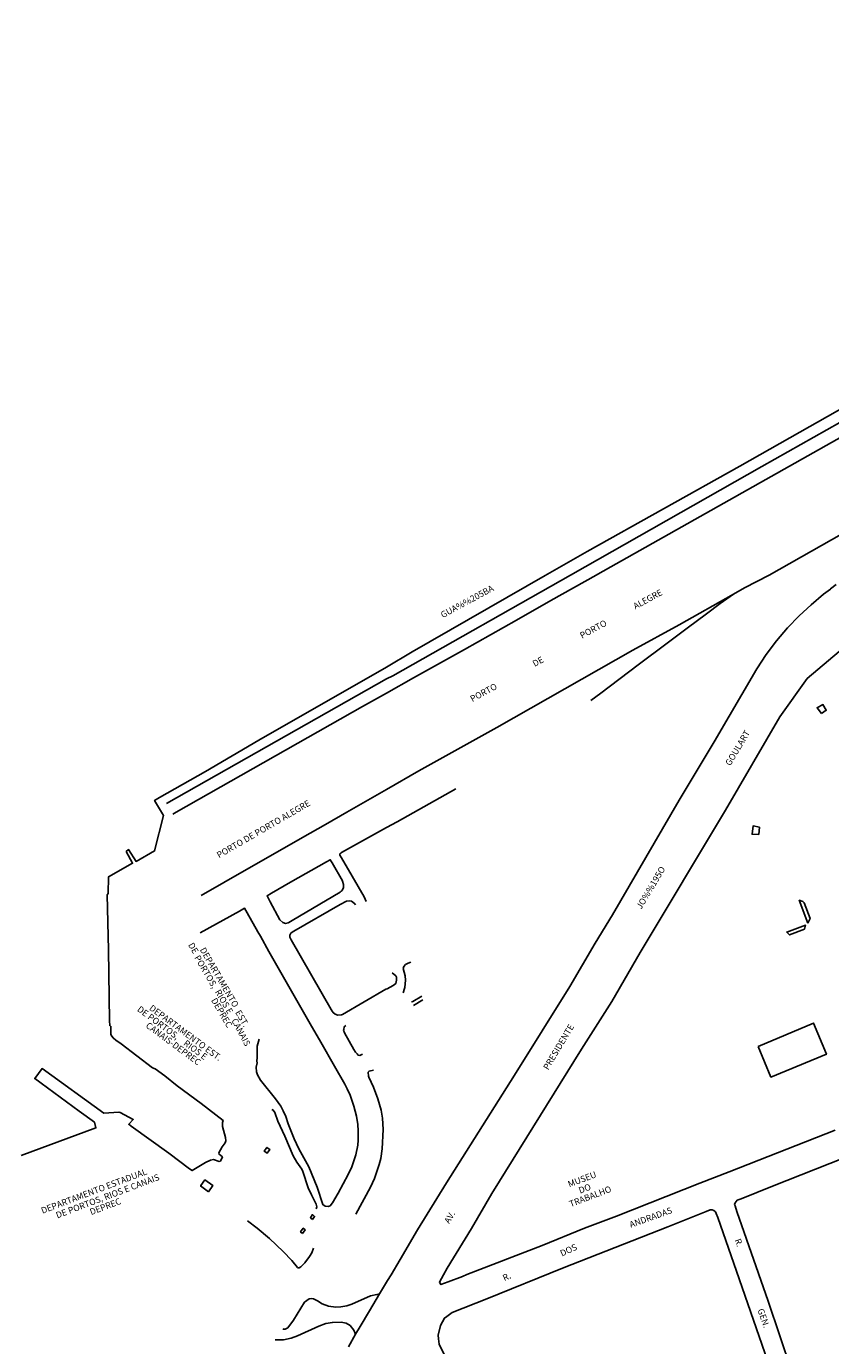
# Model space of a CAD drawing. Units: millimetres. Extents: x 201 to 3105, y 82 to 2305.
# Drawn here: x 544 to 861, y 883 to 1404 of the extents above; entities that cross this region are included whole.
import ezdxf
from ezdxf.enums import TextEntityAlignment as Align

# ---------------------------------------------------------------- set-up
doc = ezdxf.new("R2010")
doc.units = ezdxf.units.MM
for name, color, linetype in [('V-AREA_VERDE', 3, 'Continuous'), ('V-BITOLA_NORMAL', 6, 'Continuous'), ('V-ESCADA', 4, 'Continuous'), ('V-NOME_DOS_LOGRADOUROS', 7, 'Continuous'), ('V-QUADRA', 2, 'Continuous'), ('V-REFERENCIA', 84, 'Continuous'), ('V-RIO', 71, 'Continuous')]:
    doc.layers.add(name, color=color, linetype=linetype)

msp = doc.modelspace()

# ---------------------------------------------------------------- linework, layer by layer
at = {"layer": 'V-AREA_VERDE'}
msp.add_lwpolyline([(864.82, 1157.42), (852.29, 1146.69), (841.46, 1131.63), (819.98, 1094.73), (786.36, 1038.53), (775.15, 1019.14), (763.09, 1000.4), (727.78, 943.34), (719.77, 929.5), (710.16, 913.78), (708.66, 911.15), (707.05, 908.32), (707.62, 907.38), (710.5, 908.45), (716.19, 910.58), (717.93, 911.36), (747.58, 922.79), (764.38, 929.6), (776.98, 934.39), (809.88, 947.35), (821.48, 951.92), (863.26, 968.37)], dxfattribs=at)
at = {"layer": 'V-BITOLA_NORMAL'}
for points in [[(1142.22, 1404.31), (834.35, 1230.48), (758.77, 1187.49), (688.65, 1147.8), (686.12, 1146.59), (599.24, 1097.41)], [(613, 1061.07), (621.93, 1066.17), (634.62, 1073.43), (656.05, 1085.69), (662.02, 1089.1), (670.5, 1093.95), (686.21, 1102.85), (698.98, 1110.32), (729.71, 1127.38), (783.44, 1157.92), (801.63, 1167.91), (823.1, 1180.09), (827.55, 1182.61), (837.29, 1187.62), (1080.26, 1325.42), (1081.19, 1325.71), (1167.96, 1374.54), (1193.86, 1388.98), (1214.47, 1400.62)], [(1013.12, 1325.24), (769.64, 1187.9), (768.96, 1187.51), (751, 1177.53), (737.53, 1169.72), (717, 1158.23), (696.75, 1146.94), (686.13, 1140.91), (676.74, 1135.71), (603.16, 1093.9), (601.74, 1093.1)], [(823.1, 1180.09), (823.1, 1180.09), (823.1, 1180.09)]]:
    msp.add_lwpolyline(points, dxfattribs=at)
at = {"layer": 'V-BITOLA_NORMAL', "flags": 128}
msp.add_lwpolyline([(823.1, 1180.09), (817.91, 1176.3), (812.48, 1172.33), (804.85, 1166.57), (796.94, 1160.74), (785.53, 1152.12), (770.82, 1141), (766.81, 1138.1)], dxfattribs=at)
at = {"layer": 'V-ESCADA'}
for points in [[(857.83, 1132.97), (859.78, 1134.19), (858.44, 1136.46), (856.16, 1135.21), (857.83, 1132.97)], [(833.11, 1085.07), (833.37, 1087.97), (830.87, 1088.52), (830.5, 1085.25), (833.11, 1085.07)], [(852.52, 1050.06), (853.35, 1051.92), (851.03, 1058.15), (850.49, 1058.66), (849.12, 1059.13), (852.52, 1050.06)], [(851.21, 1047.76), (851.62, 1049.29), (844.19, 1046.59), (845.21, 1045.49), (851.21, 1047.76)], [(638.85, 959.34), (639, 959.23), (640.09, 960.71), (638.92, 961.54), (638.6, 961.11), (637.85, 960.11), (638.85, 959.34)], [(615.94, 943.98), (617.64, 946.43), (614.45, 948.7), (612.88, 946.51), (612.78, 946.34), (615.94, 943.98)], [(656.89, 933.11), (657.73, 934.31), (656.9, 934.99), (656.1, 933.74), (656.89, 933.11)], [(653.01, 927.54), (654.03, 929.01), (653.29, 929.59), (652.25, 928.15), (653.01, 927.54)]]:
    msp.add_lwpolyline(points, close=True, dxfattribs=at)
at = {"layer": 'V-QUADRA'}
for points in [[(1004.45, 1331.96), (825.6, 1230.64), (765.39, 1196.91), (748.81, 1187.47), (696.28, 1157.3), (686.11, 1151.22), (635.75, 1122.38), (614.74, 1110), (596.58, 1099.78), (596.58, 1099.77), (594.62, 1098.57), (598.14, 1092.57), (594.62, 1078.61), (587.26, 1074.51), (584.31, 1079.19), (583.39, 1078.41), (585.93, 1073.76), (576.43, 1068.47), (576.27, 1061.78), (575.85, 1061.33), (576.39, 1039.57), (576.81, 1011.58), (576.89, 1009.64), (577.33, 1009.33), (577.29, 1006.29), (577.52, 1005.62), (578.34, 1004.62), (579.34, 1003.91), (581.42, 1002.43), (593.79, 992.98), (594.85, 992.51), (598.63, 989.77), (603.49, 985.87), (612.93, 978.9), (621.63, 972.22), (621.37, 971.37), (621.35, 969.73), (622.55, 965.49), (622.67, 964.13), (622.48, 963.37), (621.28, 961.74), (619.96, 959.33), (620.07, 958.83), (621.35, 957.75), (620.77, 956.39), (620.57, 956.09), (620.12, 955.97), (617.83, 956.73), (616.68, 956.49), (614.72, 955.55), (609.44, 952.35), (608.42, 953.13), (600.26, 959.3), (585.38, 969.98), (584.36, 970.71), (586.15, 972.59), (581, 975.32), (580.5, 975.46), (574.62, 975.01), (550.21, 992.69), (547.31, 988.75), (564.77, 975.83), (570.9, 971.44), (571.43, 969.22), (541.95, 958.3)], [(671.17, 882.8), (673.97, 887.75), (675.7, 890.82), (679.43, 897.04), (683.4, 903.66), (686.56, 908.92), (688.04, 911.15), (691.59, 917.26), (698.4, 929), (709.85, 947.54), (736.67, 990.01), (758.49, 1025.13), (768.48, 1042.26), (775.38, 1053.4), (801.68, 1098.75), (815.47, 1121.7), (832.37, 1150.5), (836.05, 1156.28), (840.13, 1161.66), (844.52, 1166.78), (849.08, 1171.48), (853.8, 1175.87), (858.71, 1180), (861.4, 1182.09), (861.45, 1182.13), (863.69, 1183.87)], [(864.82, 1157.42), (852.29, 1146.69), (841.46, 1131.63), (819.98, 1094.73), (786.36, 1038.53), (775.15, 1019.14), (763.09, 1000.4), (727.78, 943.34), (719.77, 929.5), (710.16, 913.78), (708.66, 911.15), (707.05, 908.32), (707.62, 907.38), (710.5, 908.45), (716.19, 910.58), (717.93, 911.36), (747.58, 922.79), (764.38, 929.6), (776.98, 934.39), (809.88, 947.35), (821.48, 951.92), (863.26, 968.37)], [(901.47, 971.05), (838.54, 946.24), (826.13, 941.26), (824.65, 940.67), (823.76, 939.69), (823.57, 938.93), (823.74, 938.43), (824.46, 936.25), (836.85, 900.79), (850.65, 859.78)], [(844.4, 854.62), (824.39, 912.71), (816.99, 933.83), (816.3, 935.42), (816, 936.11), (815.39, 936.66), (814.67, 936.92), (814.03, 936.92), (813.94, 936.89), (812.32, 936.28), (797.22, 930.21), (755.57, 913.9), (725.75, 901.74), (712.04, 896.36), (709.93, 894.75), (709.07, 894.1), (707.42, 891.13), (706.53, 887.32), (706.71, 885.96), (707, 883.79), (729.09, 838.59)]]:
    msp.add_lwpolyline(points, dxfattribs=at)
at = {"layer": 'V-REFERENCIA'}
for points in [[(713.47, 1103.22), (690.42, 1090.11), (686.21, 1087.91), (668.37, 1077.95), (668.12, 1077.81), (667.79, 1077.47), (667.76, 1076.92), (668.36, 1075.88), (672.56, 1068.62), (677.3, 1060.44), (678.11, 1058.62)], [(668.75, 1066.67), (668.72, 1066.76), (664.65, 1073.89), (663.93, 1075.14), (662.48, 1074.33), (648.24, 1066.35), (640.79, 1061.97), (638.98, 1060.91), (640.27, 1058.52), (644.05, 1051.48), (644.1, 1051.43), (645.2, 1050.32), (646.34, 1050.01), (647.35, 1050.27), (647.6, 1050.41), (648.89, 1051.14), (667.8, 1062.29), (668.25, 1062.69), (668.59, 1062.99), (669.15, 1064.25), (669.2, 1065.33), (668.75, 1066.67)], [(673.89, 1057.28), (673.71, 1057.69), (673.48, 1057.87), (672.35, 1058.79), (671.64, 1058.98), (670.33, 1058.82), (667.8, 1057.5), (649.51, 1046.95), (649.36, 1046.86), (648.32, 1046.09), (648.03, 1045.33), (648.02, 1044.53), (648.57, 1043.56), (664.29, 1015.96), (664.69, 1015.36), (665.08, 1014.78), (665.89, 1014.13), (667, 1013.73), (668.32, 1013.88), (668.41, 1013.89), (668.8, 1014.08), (685.85, 1024.02), (686.36, 1024.16), (688.79, 1025.46), (689.81, 1026.27), (690.13, 1027.58), (690.09, 1028.81), (689.78, 1029.36), (688.4, 1030.53)], [(612.64, 1046.32), (628.09, 1054.86), (630.11, 1055.98), (631.15, 1054.14), (635.38, 1046.67), (636.38, 1044.91)], [(636.38, 1044.91), (639.76, 1038.94), (650.72, 1019.6)], [(692.67, 1022.59), (693.3, 1024.35), (693.43, 1024.72), (693.68, 1027.61), (693.5, 1029.34), (692.7, 1032.26), (692.98, 1032.93), (693.68, 1033.74), (694.67, 1034.37), (695.76, 1034.69)], [(696.1, 1018.91), (696.2, 1018.97), (696.55, 1019.18), (700.11, 1021.33)], [(650.72, 1019.6), (650.73, 1019.58), (656.02, 1010.38), (660.19, 1003.13), (665.64, 993.64), (669.73, 986.53), (670.6, 984.65), (671.77, 982.11), (673.24, 977.77), (674.29, 973.88), (674.84, 970.6), (675.02, 968.14), (675, 964.33), (674.81, 962.39), (674.1, 958.61), (672.5, 953.9), (671.03, 950.79), (667.1, 943.4), (664.86, 939.68), (663.85, 938.5), (663.11, 938.21), (661.91, 938.36), (661.05, 938.96), (658.84, 945.78), (655.45, 953.86), (651.54, 960.97), (649.65, 964.91), (647.3, 970.79), (646.36, 973.8), (645.37, 976.04), (644.38, 977.82), (642.36, 980.72), (636.38, 988.08), (635.21, 990.25), (634.86, 991.45), (634.66, 993.26), (635.14, 994.94), (634.94, 995.6), (635.15, 997.07), (635.15, 1001.5), (635.31, 1002.47), (635.93, 1004.24)], [(670.12, 1009.73), (669.49, 1009.2), (669.26, 1008.17), (669.18, 1007.81), (669.6, 1006.77), (673.32, 1000.17), (673.91, 999.18), (674.52, 998.44), (674.91, 997.97), (675.68, 997.87), (676.72, 998.34)], [(681.08, 992.06), (679.28, 991.69), (678.91, 991.19), (679.07, 989.62), (679.21, 989.3), (680.98, 985.31), (682.69, 980.75), (684.04, 976.24), (684.57, 973.09), (684.86, 968.67), (684.44, 960.91), (683.86, 957.13), (683.28, 954.79), (681.4, 949.21), (679.82, 945.82), (674.1, 935.13)], [(658.41, 937.33), (658.6, 938), (658.4, 939.15), (656.48, 942.77), (655.22, 945.55), (653.06, 952.05), (652.67, 952.89), (650.76, 955.68), (649.29, 958.16), (646.01, 966.01), (643.26, 971.86), (642.05, 975.27), (641.42, 976.25), (640.93, 976.54)], [(657.33, 921.78), (656.62, 919.87), (655.79, 918.44), (653.91, 915.89), (652.39, 914.32), (651.73, 914), (651.33, 913.99), (651.05, 914.12), (648.76, 916.82), (645.32, 920.43), (639.92, 925.62), (635.15, 929.6), (631.22, 932.56)], [(683.4, 903.66), (682.38, 903.43), (679.79, 902.87), (672.48, 899.68), (670.54, 899), (668.12, 898.58), (666.13, 898.5), (663.19, 898.84), (660.7, 899.76), (658.91, 900.96), (657.36, 901.67), (656.68, 901.81), (655.58, 901.69), (653.72, 900.36), (649.45, 893.36), (647.21, 890.31), (646.21, 889.75), (645.5, 889.75), (645.22, 889.9)], [(673.97, 887.75), (673.29, 889.41), (671.79, 891.16), (670.25, 892.07), (668.3, 892.46), (664.8, 892.42), (662.25, 891.94), (659.47, 890.99), (650.99, 887.13), (648.56, 886.2), (645.43, 885.51), (642.18, 885.52)]]:
    msp.add_lwpolyline(points, dxfattribs=at)
at = {"layer": 'V-REFERENCIA', "flags": 128}
msp.add_lwpolyline([(700.51, 1019.85), (696.76, 1017.54)], dxfattribs=at)
at = {"layer": 'V-REFERENCIA'}
msp.add_lwpolyline([(832.88, 1001.41), (837.95, 989.32), (859.81, 998.36), (854.76, 1010.63), (832.88, 1001.41)], close=True, dxfattribs=at)
at = {"layer": 'V-RIO'}
msp.add_lwpolyline([(1004.45, 1331.96), (825.6, 1230.64), (765.39, 1196.91), (748.81, 1187.47), (696.28, 1157.3), (686.11, 1151.22), (635.75, 1122.38), (614.74, 1110), (596.58, 1099.78), (596.58, 1099.77), (594.62, 1098.57), (598.14, 1092.57), (594.62, 1078.61), (587.26, 1074.51), (584.31, 1079.19), (583.39, 1078.41), (585.93, 1073.76), (576.43, 1068.47), (576.27, 1061.78), (575.85, 1061.33), (576.39, 1039.57), (576.81, 1011.58), (576.89, 1009.64), (577.33, 1009.33), (577.29, 1006.29), (577.52, 1005.62), (578.34, 1004.62), (579.34, 1003.91), (581.42, 1002.43), (593.79, 992.98), (594.85, 992.51), (598.63, 989.77), (603.49, 985.87), (612.93, 978.9), (621.63, 972.22), (621.37, 971.37), (621.35, 969.73), (622.55, 965.49), (622.67, 964.13), (622.48, 963.37), (621.28, 961.74), (619.96, 959.33), (620.07, 958.83), (621.35, 957.75), (620.77, 956.39), (620.57, 956.09), (620.12, 955.97), (617.83, 956.73), (616.68, 956.49), (614.72, 955.55), (609.44, 952.35), (608.42, 953.13), (600.26, 959.3), (585.38, 969.98), (584.36, 970.71), (586.15, 972.59), (581, 975.32), (580.5, 975.46), (574.62, 975.01), (550.21, 992.69), (547.31, 988.75), (564.77, 975.83), (570.9, 971.44), (571.43, 969.22), (541.95, 958.3)], dxfattribs=at)

# ---------------------------------------------------------------- texts
at = {"layer": 'V-NOME_DOS_LOGRADOUROS'}
for s, rotation, p in [('GUA%%205BA', 28.48, (708.39, 1170.55)), ('ALEGRE', 28.48, (784.42, 1173.99)), ('PORTO', 28.48, (763.34, 1162.4)), ('DE ', 28.48, (744.65, 1151.3)), ('PORTO', 28.48, (720.04, 1137.39)), ('GOULART', 59.1914, (821.88, 1112.04)), ('JO%%195O', 59.1914, (786.71, 1055.38)), ('PRESIDENTE', 59.1914, (749.99, 991.88)), ('AV.', 59.1914, (710.88, 931.2)), ('ANDRADAS', 19.7422, (782.61, 929.74)), ('DOS', 24.7949, (755.41, 918.4)), ('R.', 289.5617, (823.57, 924.96)), ('R.', 24.7949, (732.72, 908.68)), ('GEN.', 289.5617, (832.58, 897.35))]:
    msp.add_text(s, height=2.5, rotation=rotation, dxfattribs=at).set_placement(p)
for s, rotation, p in [('PORTO DE PORTO ALEGRE', 30.1773, (637.72, 1087.01)), ('DE', 300.1778, (609.64, 1040.09)), ('PORTOS,', 300.1778, (614.62, 1030.77)), ('DEPARTAMENTO', 300.1778, (619.86, 1028.54)), ('RIOS E', 300.1778, (621.76, 1018.93)), ('DE PORTOS,', 323.4531, (595.87, 1010.53)), ('DEPARTAMENTO EST.', 323.4531, (606.64, 1006.54)), ('DEPREC', 300.1778, (620.85, 1014.56)), ('CANAIS', 297.8341, (628.42, 1006.9)), ('EST.', 300.1778, (628.9, 1012.29)), ('CANAIS-DEPREC', 323.4531, (601.81, 1002.21)), ('RIOS E', 323.4531, (610.54, 999.79)), ('DEPARTAMENTO ESTADUAL ', 20.7046, (571.12, 944.14)), ('MUSEU', 20.817, (763.48, 948.66)), ('TRABALHO', 20.817, (766.7, 941.88)), ('DO', 20.817, (764.53, 944.98))]:
    msp.add_text(s, height=2.5, rotation=rotation, dxfattribs=at).set_placement(p, align=Align.MIDDLE)
for s, p in [('DE PORTOS, RIOS E CANAIS', (555.31, 935.79)), ('                 DEPREC', (556.54, 932.51))]:
    msp.add_text(s, height=2.5, rotation=20.7046, dxfattribs=at).set_placement(p, align=Align.TOP_LEFT)

doc.saveas('drawing.dxf')
